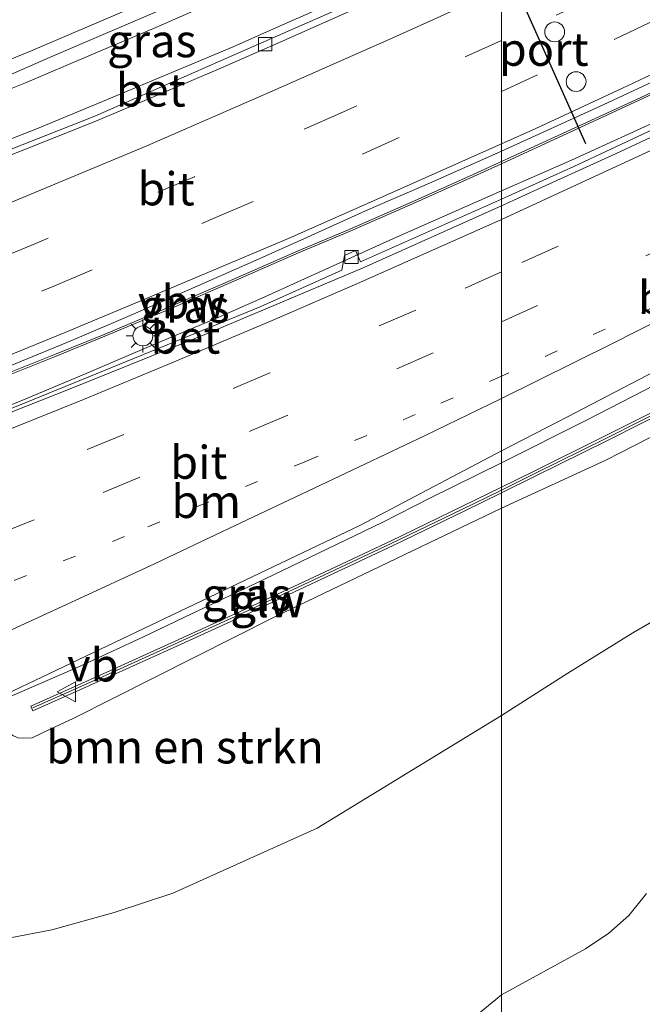
# Model space of a CAD drawing. Units: metres. Extents: x 139990 to 150009, y 452071 to 456253.
# Drawn here: x 142259 to 142307, y 456078 to 456153 of the extents above; entities that cross this region are included whole.
import ezdxf
from ezdxf.enums import TextEntityAlignment as Align

# ---------------------------------------------------------------- set-up
doc = ezdxf.new("R2010")
doc.units = ezdxf.units.M
doc.linetypes.add('VW-1-3_STREEP', pattern=[4, 1, -3])
doc.linetypes.add('VW-3-9_STREEP', pattern=[12, 3, -9])
doc.layers.get('0').update_dxf_attribs({"lineweight": 25})
for name, color, linetype, lineweight in [('B-ME-BV-GELEIDECONSTRUCTIE-ANTIVERBLINDINGSSCHERM-L-B1', 213, 'BV-ANTIVERBLINDINGSSCHERM', 18), ('B-ME-BV-GELEIDECONSTRUCTIE-GELEIDERAIL-L-B1', 213, 'BV-GELEIDERAIL', 18), ('B-ME-GR-BOMENSTRUIKEN-GV-B6', 93, 'Continuous', 18), ('B-ME-GW-KRUINLIJN-L-B1', 93, 'Continuous', 18), ('B-ME-GW-TEENLIJN-L-B1', 93, 'Continuous', 18), ('B-ME-IE-GRASLAND-GV-B6', 93, 'Continuous', 18), ('B-ME-IE-HULPGEOMETRIE-L-B1', 53, 'Continuous', 18), ('B-ME-IE-MEUBILAIR_WEGMEUBILAIR-LICHTMAST-S-B1', 8, 'Continuous', 18), ('B-ME-KW-GELUIDSWERING-GV-B6', 8, 'Continuous', 18), ('B-ME-KW-SCHERM-L-B1', 8, 'Continuous', 18), ('B-ME-VH-VERH_SOORT-BETON-OVERIG-GV-B6', 8, 'IE-TERREINAFSCHEIDING-NATUURLIJK-HOUTWAL', 18), ('B-ME-VH-VERH_SOORT-BITUMEN-GV-B6', 8, 'IE-TERREINAFSCHEIDING-NATUURLIJK-HOUTWAL', 18), ('B-ME-VV-KOLK-S-B1', 8, 'Continuous', 18), ('B-ME-VW-DRIP-S-B1', 8, 'Continuous', 18), ('B-ME-VW-MARKERING-13STREEP-045-L-B1', 255, 'VW-1-3_STREEP', 18), ('B-ME-VW-MARKERING-39STREEP-015-L-B1', 255, 'VW-3-9_STREEP', 18), ('B-ME-VW-MARKERING-STREEP-015-L-B1', 7, 'Continuous', 18), ('B-ME-VW-MEUBILAIR_WEGMEUBILAIR-VERKEERSBORD-S-B1', 8, 'Continuous', 18), ('B-ME-VW-PORTAAL-L-B1', 10, 'Continuous', 25)]:
    doc.layers.add(name, color=color, linetype=linetype, lineweight=lineweight)
doc.styles.add('NLCS-ISO', font='NLCS-ISO.TTF')
doc.linetypes.add('BV-ANTIVERBLINDINGSSCHERM', pattern='A,2,-1,[22,NLCS.SHX,S=1,R=0,X=0,Y=0],-1', length=4)
doc.linetypes.add('BV-GELEIDERAIL', pattern='A,10,-3,[108,NLCS.SHX,S=1,R=0,X=0,Y=0],-3', length=16)
doc.linetypes.add('IE-TERREINAFSCHEIDING-NATUURLIJK-HOUTWAL', pattern='A,7,-1.5,[67,NLCS.SHX,S=0.75,R=45,X=0,Y=0],-1.5,7,-1.5,[70,NLCS.SHX,S=0.75,R=0,X=0,Y=0],-1.5', length=20)

# ---------------------------------------------------------------- blocks, each defined once
blk = doc.blocks.new('dtb')
blk.add_circle((0, 0), 0.75)
blk = doc.blocks.new('verkeersbord')
for p, q in [((0, 0.75), (-0.75, -0.625)), ((0.75, -0.625), (0, 0.75)), ((-0.75, -0.625), (0.75, -0.625))]:
    blk.add_line(p, q)
blk = doc.blocks.new('kolk')
blk.add_lwpolyline([(-0.5, -0.5), (0.5, -0.5), (0.5, 0.5), (-0.5, 0.5)], close=True)
blk = doc.blocks.new('lantaarnpaal')
for p, q in [((-0.884, 0.884), (-0.53, 0.53)), ((0, 0.75), (0, 1.25)), ((0.53, 0.53), (0.884, 0.884)), ((-0.75, 0), (-1.25, 0)), ((0.75, 0), (1.25, 0)), ((-0.53, -0.53), (-0.884, -0.884)), ((0.53, -0.53), (0.884, -0.884)), ((0, -0.75), (0, -1.25))]:
    blk.add_line(p, q)
blk.add_circle((0, 0), 0.75)

msp = doc.modelspace()

# ---------------------------------------------------------------- linework, layer by layer
at = {"layer": 'B-ME-BV-GELEIDECONSTRUCTIE-ANTIVERBLINDINGSSCHERM-L-B1'}
for points in [[(142480.0457, 456250, 9.302), (142479.235, 456249.374, 9.31), (142471.988, 456244.47, 9.453), (142467.119, 456241.032, 9.507), (142455.66, 456232.912, 9.68), (142444.721, 456225.414, 9.82), (142433.125, 456217.641, 9.975), (142418.641, 456208.241, 10.189), (142411.2, 456203.554, 10.268), (142398.122, 456195.622, 10.427), (142386.396, 456188.749, 10.591), (142370.583, 456179.663, 10.78), (142359.278, 456173.315, 10.943), (142348.977, 456167.834, 11.057), (142340.193, 456163.23, 11.145), (142332.1375, 456159.0963, 11.2122), (142325.5831, 456155.8712, 11.2409), (142318.396, 456152.258, 11.351), (142304.533, 456145.822, 11.457), (142295.8563, 456141.8021, 11.521)], [(142295.8563, 456141.8021, 11.521), (142293.7481, 456140.8571, 11.515), (142289.1217, 456138.7754, 11.5289), (142284.2322, 456136.6351, 11.5456), (142280.5558, 456135.0971, 11.5461), (142275.6175, 456132.9291, 11.5907), (142270.7607, 456130.8137, 11.6237), (142265.8691, 456128.7544, 11.6206), (142262.0694, 456127.2054, 11.6514), (142257.1293, 456125.2378, 11.6883), (142252.2481, 456123.2906, 11.712), (142247.3331, 456121.3372, 11.7549)]]:
    msp.add_polyline3d(points, dxfattribs=at)
at = {"layer": 'B-ME-BV-GELEIDECONSTRUCTIE-GELEIDERAIL-L-B1'}
for points in [[(142295.8562, 456141.971, 10.2679), (142306.0198, 456146.6424, 10.2076), (142318.1326, 456152.3301, 10.0976), (142326.5409, 456156.4576, 10.0468), (142331.3076, 456158.8696, 9.9858), (142339.628, 456163.0644, 9.8802), (142347.8764, 456167.3654, 9.7924), (142354.9966, 456171.1162, 9.7022), (142363.1731, 456175.5958, 9.5952), (142370.1283, 456179.534, 9.5039), (142377.1235, 456183.5217, 9.4354), (142386.3317, 456188.8797, 9.3057), (142390.645, 456191.362, 9.238), (142398.9476, 456196.2522, 9.1466), (142408.1145, 456201.7146, 9.0336), (142414.9182, 456205.9616, 8.9577), (142421.661, 456210.2796, 8.8319), (142431.5332, 456216.703, 8.7276), (142436.285, 456219.884, 8.684), (142441.8254, 456223.5496, 8.5842), (142449.5, 456228.796, 8.476), (142459.455, 456235.68, 8.344)], [(142453.7419, 456229.0644, 8.38), (142447.1259, 456224.5335, 8.4681), (142441.6205, 456220.8535, 8.558), (142436.0731, 456217.2003, 8.6058), (142432.733, 456215.0053, 8.6302), (142424.9314, 456209.8967, 8.7438), (142418.1825, 456205.6079, 8.8308), (142408.0112, 456199.316, 8.9585), (142402.3511, 456195.8496, 9.0662), (142395.5117, 456191.6942, 9.1426), (142387.518, 456186.903, 9.231), (142377.0597, 456180.9457, 9.3319), (142368.9436, 456176.3659, 9.4222), (142363.171, 456173.1322, 9.4853), (142356.0887, 456169.3355, 9.5571), (142349.081, 456165.616, 9.624), (142341.9375, 456161.8931, 9.6836), (142334.8508, 456158.2837, 9.756), (142326.4426, 456154.1332, 9.8164), (142321.57, 456151.9064, 9.809), (142315.5943, 456148.9374, 9.8606), (142308.4297, 456145.3996, 9.9201), (142301.1583, 456142.0843, 9.9721), (142295.8568, 456139.7673, 9.9918)], [(142458.5058, 456212.1327, 9.0902), (142450.7032, 456206.9109, 9.1904), (142444.0991, 456202.5126, 9.2971), (142439.658, 456199.574, 9.319), (142434.0584, 456195.9185, 9.3955), (142427.4027, 456191.626, 9.4749), (142420.5659, 456187.3073, 9.5719), (142412.651, 456182.416, 9.636), (142406.249, 456178.519, 9.754), (142401.246, 456175.577, 9.794), (142395.3804, 456172.0777, 9.8322), (142383.7455, 456165.4719, 9.968), (142373.68, 456159.899, 10.093), (142365.0276, 456155.1697, 10.1442), (142357.9213, 456151.3645, 10.185), (142352.0617, 456148.2989, 10.2506), (142346.1152, 456145.2169, 10.2808), (142337.8757, 456140.9136, 10.371), (142326.074, 456134.7026, 10.4928), (142314.2475, 456128.5549, 10.6202), (142302.3436, 456122.4403, 10.6902), (142295.8566, 456119.1904, 10.7256)], [(142242.2337, 456140.7889, 10.2289), (142246.3024, 456142.4673, 10.1878), (142250.647, 456144.197, 10.209), (142256.1853, 456146.4608, 10.1315), (142259.8585, 456147.9451, 10.1171), (142264.833, 456150.0455, 10.073), (142269.7361, 456152.1318, 10.0256), (142273.4038, 456153.7304, 9.9654), (142278.1933, 456155.7931, 9.8901), (142283.1654, 456157.9578, 9.9092), (142288.0984, 456160.0862, 9.8233), (142295.8578, 456163.3154, 9.7286)], [(142243.0992, 456137.4872, 9.9139), (142247.2229, 456139.0898, 9.864), (142252.0767, 456140.9988, 9.8523), (142255.8583, 456142.5604, 9.8413), (142260.7705, 456144.4878, 9.7757), (142265.7009, 456146.5267, 9.755), (142270.3289, 456148.4686, 9.703), (142275.5614, 456150.664, 9.6488), (142279.3012, 456152.3162, 9.6208), (142284.0847, 456154.436, 9.6418), (142288.9065, 456156.606, 9.6153), (142295.8571, 456159.9261, 9.54)], [(142247.3054, 456121.443, 10.5547), (142252.1948, 456123.4264, 10.4866), (142257.0752, 456125.3733, 10.4628), (142262.0149, 456127.3407, 10.4259), (142265.8132, 456128.8891, 10.3952), (142270.7033, 456130.9478, 10.3983), (142275.559, 456133.0628, 10.3653), (142280.4983, 456135.2312, 10.3206), (142284.1748, 456136.7692, 10.3202), (142289.0619, 456138.9085, 10.3034), (142293.7163, 456141.0046, 10.2895), (142295.8562, 456141.971, 10.2679)], [(142295.8568, 456139.7673, 9.9918), (142287.6843, 456136.1517, 10.0288), (142282.8526, 456133.9559, 10.0584), (142277.9603, 456131.7393, 10.0982), (142274.2564, 456130.1047, 10.103), (142269.4005, 456128.0466, 10.1626), (142264.4477, 456125.9519, 10.155), (142259.5813, 456123.8881, 10.1869), (142254.683, 456121.926, 10.2128), (142250.9119, 456120.3922, 10.1983), (142247.9007, 456119.1722, 10.196)], [(142295.8566, 456119.1904, 10.7256), (142290.4434, 456116.5131, 10.7692), (142286.8808, 456114.7024, 10.7656), (142282.0266, 456112.3507, 10.7949), (142277.2701, 456110.0547, 10.8525), (142272.4188, 456107.7625, 10.8595), (142268.7913, 456106.0105, 10.8818), (142263.9972, 456103.8072, 10.9038), (142259.183, 456101.706, 10.983), (142257.3398, 456100.963, 10.9947), (142253.1203, 456099.2619, 11.0214)]]:
    msp.add_polyline3d(points, dxfattribs=at)
at = {"layer": 'B-ME-GR-BOMENSTRUIKEN-GV-B6'}
for points in [[(142300.8782, 456103.277, 4.9298), (142295.8559, 456100.0607, 4.5801), (142295.8579, 456115.7526, 9.7337), (142303.7489, 456119.3808, 9.6178), (142310.3084, 456122.7452, 9.5526), (142320.9169, 456128.4145, 9.4914), (142341.4127, 456139.3635, 9.2718), (142355.6341, 456146.6119, 9.0874), (142357.6226, 456144.5992, 8.5489), (142358.6613, 456142.7887, 8.2969), (142359.1942, 456140.9302, 7.8809), (142358.0593, 456140.4056, 7.813), (142348.1322, 456133.6842, 7.4908), (142336.9968, 456125.3144, 7.0159), (142329.1435, 456119.6938, 6.5495), (142325.4803, 456117.2441, 6.3799), (142319.7104, 456113.9814, 6.0498), (142312.448, 456110.1684, 5.6125), (142305.8045, 456106.3182, 5.199), (142300.8782, 456103.277, 4.9298)], [(142259.2955, 456098.3721, 10.0079), (142259.742, 456098.3462, 9.9808), (142260.376, 456098.382, 9.93), (142261.6916, 456099.007, 9.8767), (142263.5294, 456099.8495, 9.8507), (142266.5209, 456101.3859, 9.7727), (142278.713, 456107.528, 9.9022), (142295.8579, 456115.7526, 9.7337), (142295.8559, 456100.0607, 4.5801)], [(142306.8182, 456086.5891, 5.4009), (142305.5002, 456084.9381, 5.3261), (142303.9732, 456083.6027, 5.2546), (142302.2055, 456082.399, 5.1459), (142295.8571, 456078.9256, 4.6629), (142295.8559, 456100.0607, 4.5801), (142300.8782, 456103.277, 4.9298), (142305.8045, 456106.3182, 5.199), (142312.448, 456110.1684, 5.6125)], [(142243.2181, 456076.0004, 3.5019), (142246.6157, 456079.2341, 3.4142), (142250.5374, 456085.6926, 3.2398), (142252.5087, 456084.4571, 3.1797), (142255.4506, 456083.5315, 3.1655), (142258.698, 456083.2452, 3.0965), (142261.8709, 456083.8506, 3.2255), (142266.5784, 456085.1549, 3.2136), (142271.0219, 456086.6142, 3.3761), (142281.9258, 456091.5264, 3.8573), (142295.8559, 456100.0607, 4.5801)], [(142295.8559, 456100.0607, 4.5801), (142281.9258, 456091.5264, 3.8573), (142271.0219, 456086.6142, 3.3761), (142266.5784, 456085.1549, 3.2136), (142261.8709, 456083.8506, 3.2255), (142258.698, 456083.2452, 3.0965)], [(142295.8559, 456100.0607, 4.5801), (142295.8571, 456078.9256, 4.6629), (142292.7525, 456076.3795, 4.5212)]]:
    msp.add_polyline3d(points, dxfattribs=at)
at = {"layer": 'B-ME-GW-KRUINLIJN-L-B1'}
for points in [[(142310.3084, 456122.7452, 9.5526), (142303.7489, 456119.3808, 9.6178), (142295.8579, 456115.7526, 9.7337)], [(142295.8579, 456115.7526, 9.7337), (142278.713, 456107.528, 9.9022), (142266.5209, 456101.3859, 9.7727), (142263.5294, 456099.8495, 9.8507), (142261.6916, 456099.007, 9.8767), (142260.376, 456098.382, 9.93), (142259.742, 456098.3462, 9.9808), (142259.2955, 456098.3721, 10.0079), (142258.9147, 456098.5569, 10.0805), (142258.491, 456098.8885, 10.1364), (142257.8909, 456099.6646, 10.0888)]]:
    msp.add_polyline3d(points, dxfattribs=at)
at = {"layer": 'B-ME-GW-TEENLIJN-L-B1'}
for points in [[(142228.9757, 456153.2273, 3.5269), (142229.27, 456150.474, 3.195), (142231.59, 456141.9, 3.208), (142238.563, 456115.588, 3.22), (142239.064, 456113.338, 3.298), (142243.864, 456095.068, 3.332), (142246.4541, 456089.5989, 3.2061), (142249.2039, 456086.5285, 3.2805), (142250.5374, 456085.6926, 3.2398), (142252.5087, 456084.4571, 3.1797), (142255.4506, 456083.5315, 3.1655), (142258.698, 456083.2452, 3.0965), (142261.8709, 456083.8506, 3.2255), (142266.5784, 456085.1549, 3.2136), (142271.0219, 456086.6142, 3.3761), (142281.9258, 456091.5264, 3.8573), (142295.8559, 456100.0607, 4.5801)], [(142295.8559, 456100.0607, 4.5801), (142300.8782, 456103.277, 4.9298), (142305.8045, 456106.3182, 5.199), (142312.448, 456110.1684, 5.6125)]]:
    msp.add_polyline3d(points, dxfattribs=at)
at = {"layer": 'B-ME-IE-GRASLAND-GV-B6'}
for points in [[(142254.1084, 456141.0735, 9.0392), (142247.1282, 456138.6522, 9.0997), (142246.6764, 456139.8805, 9.007), (142245.1182, 456139.3116, 9.015), (142245.4541, 456138.2287, 9.0461), (142243.8561, 456137.6375, 9.0981), (142243.7125, 456138.2213, 9.1563), (142243.1416, 456140.5418, 9.5042), (142242.9881, 456141.1658, 9.4583), (142243.4987, 456141.3665, 9.4092), (142243.513, 456141.828, 9.44), (142252.536, 456145.8436, 9.396), (142261.6926, 456149.862, 9.312), (142270.9884, 456153.8412, 9.2485), (142280.2668, 456157.841, 9.1276), (142289.6036, 456161.8769, 9.1032), (142295.858, 456164.6011, 8.9927), (142295.857, 456159.1605, 8.8095), (142287.731, 456155.3745, 8.8371), (142275.6488, 456150.0488, 8.9037), (142265.1078, 456145.4159, 8.956), (142254.1084, 456141.0735, 9.0392)], [(142309.7214, 456145.5471, 9.047), (142301.3247, 456141.5958, 9.107), (142295.857, 456139.1372, 9.1121), (142295.856, 456142.7637, 9.4857), (142303.5484, 456146.2601, 9.4174), (142311.1725, 456149.8213, 9.3479)], [(142258.7135, 456126.5282, 9.62), (142263.4289, 456128.4657, 9.5581), (142267.9669, 456130.399, 9.5785), (142272.2791, 456132.298, 9.5583), (142277.0787, 456134.4077, 9.5621), (142281.1892, 456136.254, 9.5303), (142285.5678, 456138.2515, 9.5304), (142290.584, 456140.4084, 9.4809), (142295.856, 456142.7637, 9.4857), (142295.857, 456139.1372, 9.1121)], [(142295.857, 456139.1372, 9.1121), (142285.2046, 456134.3916, 9.1605), (142284.8312, 456135.2372, 9.1199), (142283.9837, 456134.87, 9.1349), (142283.7787, 456133.7505, 9.1679), (142277.6194, 456130.981, 9.2001), (142259.2799, 456123.5002, 9.3231)], [(142309.034, 456123.905, 9.814), (142303.66, 456121.195, 9.853), (142298.287, 456118.536, 9.888), (142295.8573, 456117.3401, 9.897), (142295.8563, 456120.089, 9.9949), (142300.8909, 456122.6838, 9.9771), (142306.2806, 456125.4765, 9.9104), (142312.2282, 456128.5962, 9.8442)], [(142310.3084, 456122.7452, 9.5526), (142303.7489, 456119.3808, 9.6178), (142295.8579, 456115.7526, 9.7337), (142295.8576, 456116.9051, 9.8977), (142298.46, 456118.186, 9.888), (142303.835, 456120.846, 9.853), (142309.211, 456123.557, 9.814)], [(142257.3145, 456101.1688, 10.2719), (142262.2079, 456103.4805, 10.1905), (142273.7423, 456108.9794, 10.1444), (142285.1992, 456114.456, 10.05), (142295.8563, 456120.089, 9.9949), (142295.8573, 456117.3401, 9.897), (142292.913, 456115.891, 9.908), (142287.513, 456113.288, 9.949), (142282.088, 456110.733, 9.957), (142276.656, 456108.194, 9.981), (142271.199, 456105.681, 10.012), (142265.738, 456103.209, 10.048), (142260.261, 456100.779, 10.079)], [(142260.261, 456100.779, 10.079), (142260.419, 456100.422, 10.079), (142265.897, 456102.853, 10.048), (142271.361, 456105.327, 10.012), (142276.82, 456107.84, 9.981), (142282.254, 456110.38, 9.957), (142287.681, 456112.936, 9.949), (142293.084, 456115.54, 9.908), (142295.8576, 456116.9051, 9.8977), (142295.8579, 456115.7526, 9.7337), (142278.713, 456107.528, 9.9022), (142266.5209, 456101.3859, 9.7727), (142263.5294, 456099.8495, 9.8507), (142261.6916, 456099.007, 9.8767), (142260.376, 456098.382, 9.93), (142259.742, 456098.3462, 9.9808), (142259.2955, 456098.3721, 10.0079)], [(142295.8563, 456066.7665, 4.4085), (142295.8571, 456078.9256, 4.6629), (142302.2055, 456082.399, 5.1459), (142303.9732, 456083.6027, 5.2546), (142305.5002, 456084.9381, 5.3261), (142306.8182, 456086.5891, 5.4009)], [(142292.7525, 456076.3795, 4.5212), (142295.8571, 456078.9256, 4.6629), (142295.8563, 456066.7665, 4.4085)]]:
    msp.add_polyline3d(points, dxfattribs=at)
at = {"layer": 'B-ME-IE-HULPGEOMETRIE-L-B1'}
msp.add_polyline3d([(142295.856, 456224.197, 3.261), (142295.858, 456217.42, 3.138), (142295.856, 456215.638, 2.48), (142295.8575, 456214.3917, 2.4015), (142295.8565, 456213.3038, 1.576), (142295.8576, 456207.7312, 1.576), (142295.8563, 456205.5423, 3.2562), (142295.8572, 456198.6852, 3.4089), (142295.8561, 456193.8323, 3.4758), (142295.8579, 456181.7234, 8.2165), (142295.856, 456176.6658, 8.5269), (142295.858, 456164.6011, 8.9927), (142295.857, 456159.1605, 8.8095), (142295.857, 456158.5626, 8.9003), (142295.856, 456142.7637, 9.4857), (142295.857, 456139.1372, 9.1121), (142295.8567, 456138.6146, 9.218), (142295.8563, 456120.089, 9.9949), (142295.8573, 456117.3401, 9.897), (142295.8576, 456116.9051, 9.8977), (142295.8579, 456115.7526, 9.7337), (142295.8559, 456100.0607, 4.5801), (142295.8571, 456078.9256, 4.6629), (142295.8563, 456066.7665, 4.4085)], dxfattribs=at)
at = {"layer": 'B-ME-KW-GELUIDSWERING-GV-B6'}
for points in [[(142309.211, 456123.557, 9.814), (142303.835, 456120.846, 9.853), (142298.46, 456118.186, 9.888), (142295.8576, 456116.9051, 9.8977), (142295.8573, 456117.3401, 9.897), (142298.287, 456118.536, 9.888), (142303.66, 456121.195, 9.853), (142309.034, 456123.905, 9.814)], [(142295.8576, 456116.9051, 9.8977), (142293.084, 456115.54, 9.908), (142287.681, 456112.936, 9.949), (142282.254, 456110.38, 9.957), (142276.82, 456107.84, 9.981), (142271.361, 456105.327, 10.012), (142265.897, 456102.853, 10.048), (142260.419, 456100.422, 10.079), (142260.261, 456100.779, 10.079), (142265.738, 456103.209, 10.048), (142271.199, 456105.681, 10.012), (142276.656, 456108.194, 9.981), (142282.088, 456110.733, 9.957), (142287.513, 456113.288, 9.949), (142292.913, 456115.891, 9.908), (142295.8573, 456117.3401, 9.897), (142295.8576, 456116.9051, 9.8977)]]:
    msp.add_polyline3d(points, dxfattribs=at)
at = {"layer": 'B-ME-KW-SCHERM-L-B1'}
for points in [[(142295.8574, 456117.1251, 12.067), (142298.381, 456118.365, 12.058), (142303.756, 456121.024, 12.023), (142309.132, 456123.735, 11.984)], [(142260.4328, 456100.6465, 12.3962), (142265.6839, 456102.9763, 12.3662), (142271.1467, 456105.4497, 12.3302), (142276.6046, 456107.9623, 12.2992), (142282.0379, 456110.5019, 12.2752), (142287.4638, 456113.0584, 12.2672), (142292.8653, 456115.6617, 12.2262), (142295.8574, 456117.1251, 12.067)]]:
    msp.add_polyline3d(points, dxfattribs=at)
at = {"layer": 'B-ME-VH-VERH_SOORT-BETON-OVERIG-GV-B6'}
for points in [[(142251.3119, 456139.7461, 9.1084), (142247.2612, 456138.4338, 9.1146), (142243.1746, 456137.1998, 9.1879), (142243.1328, 456137.359, 9.0983), (142243.8561, 456137.6375, 9.0981), (142245.4541, 456138.2287, 9.0461), (142245.1182, 456139.3116, 9.015), (142246.6764, 456139.8805, 9.007), (142247.1282, 456138.6522, 9.0997), (142254.1084, 456141.0735, 9.0392), (142265.1078, 456145.4159, 8.956), (142275.6488, 456150.0488, 8.9037), (142287.731, 456155.3745, 8.8371)], [(142284.7856, 456153.5381, 8.9085), (142278.9382, 456150.9299, 8.9186), (142274.7006, 456149.0581, 8.9594), (142269.8482, 456146.9909, 8.9656), (142264.9395, 456144.9227, 9.0206), (142261.8286, 456143.704, 9.0329), (142257.6169, 456142.0289, 9.0694), (142253.9134, 456140.684, 9.0858), (142251.3119, 456139.7461, 9.1084)], [(142309.8126, 456145.0512, 9.1686), (142304.4703, 456142.5619, 9.1986), (142298.9287, 456140.0361, 9.1906), (142295.8567, 456138.6146, 9.218), (142295.857, 456139.1372, 9.1121), (142301.3247, 456141.5958, 9.107), (142309.7214, 456145.5471, 9.047)], [(142295.8567, 456138.6146, 9.218), (142285.4112, 456133.9297, 9.2775), (142273.6935, 456128.9915, 9.2812), (142263.3803, 456124.841, 9.3497), (142254.0423, 456121.1546, 9.3547), (142247.9873, 456118.8418, 9.3825), (142247.9408, 456119.0191, 9.379), (142248.661, 456119.3007, 9.318), (142249.9213, 456119.7935, 9.344), (142250.1358, 456120.9595, 9.2832), (142251.3317, 456121.5004, 9.281), (142251.8836, 456120.5991, 9.3793), (142259.2799, 456123.5002, 9.3231), (142277.6194, 456130.981, 9.2001), (142283.7787, 456133.7505, 9.1679), (142283.9837, 456134.87, 9.1349), (142284.8312, 456135.2372, 9.1199), (142285.2046, 456134.3916, 9.1605), (142295.857, 456139.1372, 9.1121), (142295.8567, 456138.6146, 9.218)]]:
    msp.add_polyline3d(points, dxfattribs=at)
at = {"layer": 'B-ME-VH-VERH_SOORT-BITUMEN-GV-B6'}
for points in [[(142242.9881, 456141.1658, 9.4583), (142242.2145, 456140.862, 9.4428), (142239.0627, 456152.8845, 8.9855), (142246.7728, 456155.8992, 8.9558), (142250.3275, 456157.292, 8.942), (142262.0421, 456162.0934, 8.8811), (142273.2061, 456166.7986, 8.7807), (142284.6853, 456171.7541, 8.6416), (142295.856, 456176.6658, 8.5269), (142295.858, 456164.6011, 8.9927), (142289.6036, 456161.8769, 9.1032), (142280.2668, 456157.841, 9.1276), (142270.9884, 456153.8412, 9.2485), (142261.6926, 456149.862, 9.312), (142252.536, 456145.8436, 9.396), (142243.513, 456141.828, 9.44), (142243.4987, 456141.3665, 9.4092), (142242.9881, 456141.1658, 9.4583)], [(142311.1725, 456149.8213, 9.3479), (142303.5484, 456146.2601, 9.4174), (142295.856, 456142.7637, 9.4857), (142295.857, 456158.5626, 8.9003), (142299.6272, 456160.3176, 8.8614), (142306.0881, 456163.3677, 8.7712), (142310.7331, 456165.5792, 8.7084)], [(142295.857, 456158.5626, 8.9003), (142295.856, 456142.7637, 9.4857), (142290.584, 456140.4084, 9.4809), (142285.5678, 456138.2515, 9.5304), (142281.1892, 456136.254, 9.5303), (142277.0787, 456134.4077, 9.5621), (142272.2791, 456132.298, 9.5583), (142267.9669, 456130.399, 9.5785), (142263.4289, 456128.4657, 9.5581), (142258.7135, 456126.5282, 9.62), (142253.4204, 456124.514, 9.6831), (142249.198, 456122.7423, 9.7104), (142248.0027, 456122.1521, 9.7164), (142248.0782, 456121.8249, 9.7282)], [(142248.0782, 456121.8249, 9.7282), (142247.2862, 456121.5161, 9.7309), (142246.0403, 456126.2687, 9.7193), (142243.1746, 456137.1998, 9.1879), (142247.2612, 456138.4338, 9.1146), (142251.3119, 456139.7461, 9.1084), (142253.9134, 456140.684, 9.0858), (142257.6169, 456142.0289, 9.0694), (142261.8286, 456143.704, 9.0329), (142264.9395, 456144.9227, 9.0206), (142269.8482, 456146.9909, 8.9656), (142274.7006, 456149.0581, 8.9594), (142278.9382, 456150.9299, 8.9186), (142284.7856, 456153.5381, 8.9085)], [(142312.2282, 456128.5962, 9.8442), (142306.2806, 456125.4765, 9.9104), (142300.8909, 456122.6838, 9.9771), (142295.8563, 456120.089, 9.9949), (142295.8567, 456138.6146, 9.218), (142298.9287, 456140.0361, 9.1906), (142304.4703, 456142.5619, 9.1986), (142309.8126, 456145.0512, 9.1686)], [(142257.3548, 456101.0636, 10.2719), (142253.0763, 456099.4297, 10.2582), (142247.9873, 456118.8418, 9.3825), (142254.0423, 456121.1546, 9.3547), (142263.3803, 456124.841, 9.3497), (142273.6935, 456128.9915, 9.2812), (142285.4112, 456133.9297, 9.2775), (142295.8567, 456138.6146, 9.218), (142295.8563, 456120.089, 9.9949), (142285.1992, 456114.456, 10.05), (142273.7423, 456108.9794, 10.1444), (142262.2079, 456103.4805, 10.1905), (142257.3145, 456101.1688, 10.2719), (142257.3548, 456101.0636, 10.2719)]]:
    msp.add_polyline3d(points, dxfattribs=at)
at = {"layer": 'B-ME-VW-MARKERING-13STREEP-045-L-B1'}
for points in [[(142321.7049, 456137.749, 9.6448), (142314.5455, 456134.3247, 9.6845), (142307.3531, 456130.9499, 9.7366), (142295.8564, 456125.7347, 9.7954)], [(142295.8564, 456125.7347, 9.7954), (142289.3404, 456122.8401, 9.8189), (142281.1199, 456119.3011, 9.8051), (142267.3653, 456113.6055, 9.8759), (142256.3788, 456109.2308, 9.927), (142251.0429, 456107.1861, 9.9083)]]:
    msp.add_polyline3d(points, dxfattribs=at)
at = {"layer": 'B-ME-VW-MARKERING-39STREEP-015-L-B1'}
for points in [[(142295.8563, 456147.2681, 9.352), (142304.37, 456151.217, 9.258), (142315.5731, 456156.5314, 9.1919), (142326.153, 456161.7126, 9.1027), (142336.8437, 456167.1257, 9.0043), (142347.4898, 456172.7058, 8.8755), (142358.2858, 456178.5269, 8.7579), (142368.8572, 456184.3478, 8.6172), (142379.1657, 456190.161, 8.5129), (142389.6497, 456196.3084, 8.353), (142400.1148, 456202.6021, 8.2104), (142410.2542, 456208.8716, 8.0621), (142420.4153, 456215.3061, 7.9154), (142430.199, 456221.6981, 7.7802), (142443.0911, 456230.3327, 7.6111), (142452.7662, 456237.0344, 7.4774), (142462.6101, 456244.0049, 7.3599), (142470.8707, 456250, 7.2637)], [(142464.903, 456250, 7.1589), (142457.9247, 456244.9475, 7.2473), (142448.0511, 456238.0179, 7.3663), (142438.118, 456231.2277, 7.5194), (142428.1632, 456224.549, 7.6622), (142418.0908, 456217.9963, 7.793), (142408.167, 456211.7036, 7.9274), (142397.8388, 456205.3346, 8.0513), (142387.611, 456199.182, 8.201), (142377.1876, 456193.0643, 8.3363), (142366.6778, 456187.1285, 8.4696), (142356.0656, 456181.2918, 8.5949), (142345.6298, 456175.673, 8.7), (142334.9025, 456170.0443, 8.8286), (142324.1564, 456164.6078, 8.9442), (142313.3723, 456159.3466, 9.026), (142302.721, 456154.305, 9.163), (142295.8565, 456151.1243, 9.174)], [(142295.8565, 456129.8372, 9.62), (142309.8665, 456136.25, 9.54), (142320.625, 456141.3391, 9.4966), (142331.3109, 456146.5226, 9.4091), (142341.9045, 456151.8836, 9.3432), (142352.3022, 456157.2375, 9.2364), (142363.0345, 456162.9894, 9.1692), (142373.7997, 456168.8926, 9.0718), (142384.1453, 456174.7079, 8.936), (142394.2675, 456180.5446, 8.8111), (142404.6761, 456186.7748, 8.6686), (142414.9654, 456193.098, 8.5402), (142425.0434, 456199.4009, 8.4338), (142434.4788, 456205.486, 8.3122), (142444.8965, 456212.3358, 8.1742), (142454.9232, 456219.1682, 8.0581), (142464.9256, 456226.1322, 7.9318), (142474.6812, 456233.0993, 7.8203), (142484.3044, 456240.1474, 7.7365), (142493.8514, 456247.2991, 7.5457), (142497.363, 456250, 7.4962)], [(142491.6465, 456250, 7.3912), (142491.4892, 456249.879, 7.3936), (142482.2443, 456242.9436, 7.5123), (142472.3728, 456235.7337, 7.6328), (142462.7321, 456228.8473, 7.7749), (142452.8037, 456221.9216, 7.9112), (142442.9837, 456215.2668, 8.0237), (142435.691, 456210.4256, 8.1311), (142425.6732, 456203.9301, 8.2569), (142415.6128, 456197.5862, 8.3741), (142405.425, 456191.2772, 8.5238), (142395.225, 456185.1646, 8.6712), (142384.7821, 456179.0756, 8.7722), (142374.4069, 456173.2085, 8.8704), (142363.8649, 456167.391, 8.9454), (142353.681, 456161.9066, 9.0542), (142343.1807, 456156.4079, 9.1398), (142332.4887, 456151.0094, 9.2358), (142321.7059, 456145.6988, 9.3346), (142310.7119, 456140.4945, 9.39), (142300.1413, 456135.5685, 9.4341), (142295.8566, 456133.6344, 9.478)], [(142295.8565, 456151.1243, 9.174), (142283.6785, 456145.6274, 9.26), (142272.644, 456140.8222, 9.3299), (142260.6947, 456135.8067, 9.3762), (142250.53, 456131.656, 9.445), (142245.1762, 456129.5648, 9.434)], [(142246.0732, 456126.1431, 9.611), (142249.9459, 456127.7114, 9.6074), (142262.142, 456132.608, 9.5072), (142274.3234, 456137.7662, 9.438), (142285.3956, 456142.5615, 9.3794), (142295.8563, 456147.2681, 9.352)], [(142295.8566, 456133.6344, 9.478), (142289.3789, 456130.7347, 9.5091), (142278.3402, 456125.9812, 9.5182), (142267.3106, 456121.3252, 9.5681), (142256.2019, 456116.8091, 9.616), (142249.2415, 456114.0576, 9.615)], [(142250.0407, 456110.7566, 9.7242), (142257.7299, 456113.7535, 9.7521), (142265.7376, 456116.9357, 9.7039), (142276.9564, 456121.6205, 9.6516), (142287.948, 456126.2842, 9.631), (142295.8565, 456129.8372, 9.62)]]:
    msp.add_polyline3d(points, dxfattribs=at)
at = {"layer": 'B-ME-VW-MARKERING-STREEP-015-L-B1'}
for points in [[(142295.8567, 456137.5803, 9.289), (142307.8574, 456143.1297, 9.2482), (142315.0478, 456146.526, 9.2119), (142321.0019, 456149.3368, 9.1814), (142325.6844, 456151.6185, 9.1315), (142329.3642, 456153.4688, 9.1034), (142334.8604, 456156.2289, 9.0474), (142341.4919, 456159.6062, 9.0148), (142352.759, 456165.4672, 8.9053), (142361.32, 456170.1138, 8.8176), (142372.5956, 456176.3274, 8.7276), (142378.404, 456179.5913, 8.6778), (142382.4634, 456181.9147, 8.6094), (142392.9929, 456188.0223, 8.5121), (142398.4875, 456191.2905, 8.4292), (142404.5771, 456194.977, 8.3705), (142411.6622, 456199.3434, 8.2219), (142419.4159, 456204.2141, 8.1233), (142427.5319, 456209.4156, 8.0283), (142434.9548, 456214.2153, 7.9244), (142443.6786, 456220.0348, 7.8118), (142451.5933, 456225.4241, 7.7115), (142459.8162, 456231.1657, 7.6112)], [(142295.8578, 456166.0351, 8.9883), (142282.5854, 456160.0344, 9.1402), (142272.5169, 456155.5899, 9.2302), (142260.4363, 456150.411, 9.3613), (142247.7562, 456145.1784, 9.4546), (142241.7184, 456142.7545, 9.4623)], [(142244.2655, 456133.0386, 9.3121), (142247.3398, 456134.2614, 9.2818), (142257.5328, 456138.3791, 9.2494), (142269.0407, 456143.175, 9.159), (142278.3425, 456147.2153, 9.1044), (142287.642, 456151.338, 9.077), (142295.8568, 456155.0614, 9.0015)], [(142311.0054, 456150.3514, 9.3611), (142305.0092, 456147.5283, 9.4368), (142298.4573, 456144.4862, 9.4474), (142295.856, 456143.3129, 9.4965)], [(142295.856, 456143.3129, 9.4965), (142292.4147, 456141.7695, 9.5294), (142285.9645, 456138.9089, 9.5499), (142279.8114, 456136.1923, 9.5617), (142268.475, 456131.389, 9.6466), (142262.9318, 456129.0759, 9.6289), (142258.346, 456127.209, 9.6955), (142253.2187, 456125.1456, 9.6872), (142246.9825, 456122.6746, 9.7429)], [(142248.2984, 456117.6552, 9.5541), (142250.903, 456118.642, 9.504), (142254.5783, 456120.0871, 9.4775), (142258.551, 456121.674, 9.4392), (142264.2589, 456123.9842, 9.4058), (142270.9307, 456126.7491, 9.3748), (142278.5186, 456129.9587, 9.3491), (142285.1593, 456132.8133, 9.3522), (142295.8567, 456137.5803, 9.289)], [(142295.8564, 456124.0501, 9.866), (142304.244, 456128.207, 9.823), (142309.8776, 456131.0651, 9.7691)], [(142251.9992, 456103.5384, 10.073), (142256.9213, 456105.6879, 10.0758), (142263.3031, 456108.613, 10.0066), (142269.6333, 456111.544, 9.9636), (142275.253, 456114.206, 9.9903), (142282.602, 456117.6889, 9.908), (142290.0348, 456121.2352, 9.8571), (142295.8564, 456124.0501, 9.866)]]:
    msp.add_polyline3d(points, dxfattribs=at)
at = {"layer": 'B-ME-VW-PORTAAL-L-B1'}
msp.add_line((142302.246, 456143.3198, 17.7709), (142295.8569, 456157.6208, 17.7294), dxfattribs=at)

# ---------------------------------------------------------------- block references
at = {"layer": 'B-ME-IE-MEUBILAIR_WEGMEUBILAIR-LICHTMAST-S-B1', "rotation": 90}
msp.add_blockref('lantaarnpaal', (142268.744, 456128.785, 9.287), dxfattribs=at)
at = {"layer": 'B-ME-VV-KOLK-S-B1', "rotation": 90}
for p in [(142277.9977, 456150.8617, 8.7794), (142284.513, 456134.7522, 9.1305)]:
    msp.add_blockref('kolk', p, dxfattribs=at)
at = {"layer": 'B-ME-VW-DRIP-S-B1', "rotation": 90}
for p in [(142299.881, 456151.787, 17.451), (142301.502, 456148.028, 17.453)]:
    msp.add_blockref('dtb', p, dxfattribs=at)
at = {"layer": 'B-ME-VW-MEUBILAIR_WEGMEUBILAIR-VERKEERSBORD-S-B1', "rotation": 90}
msp.add_blockref('verkeersbord', (142263.02, 456101.858, 11.2962), dxfattribs=at)

# ---------------------------------------------------------------- texts
at = {"layer": 'B-ME-BV-GELEIDECONSTRUCTIE-ANTIVERBLINDINGSSCHERM-L-B1', "ltscale": 0.2, "style": 'NLCS-ISO'}
msp.add_text('vbw', height=2.5, dxfattribs=at).set_placement((142271.6824, 456131.3616), align=Align.MIDDLE_CENTER)
at = {"layer": 'B-ME-GR-BOMENSTRUIKEN-GV-B6', "ltscale": 0.2, "style": 'NLCS-ISO'}
msp.add_text('bmn en strkn', height=2.5, dxfattribs=at).set_placement((142271.9279, 456097.6856), align=Align.MIDDLE_CENTER)
at = {"layer": 'B-ME-IE-GRASLAND-GV-B6', "ltscale": 0.2, "style": 'NLCS-ISO'}
for p in [(142269.423, 456151.1193), (142271.9298, 456131.0322), (142276.5862, 456109.2176)]:
    msp.add_text('gras', height=2.5, dxfattribs=at).set_placement(p, align=Align.MIDDLE_CENTER)
at = {"layer": 'B-ME-KW-GELUIDSWERING-GV-B6', "ltscale": 0.2, "style": 'NLCS-ISO'}
msp.add_text('glw', height=2.5, dxfattribs=at).set_placement((142278.1632, 456108.7494), align=Align.MIDDLE_CENTER)
at = {"layer": 'B-ME-KW-SCHERM-L-B1', "ltscale": 0.2, "style": 'NLCS-ISO'}
msp.add_text('glw', height=2.5, dxfattribs=at).set_placement((142278.1986, 456108.7709), align=Align.MIDDLE_CENTER)
at = {"layer": 'B-ME-VH-VERH_SOORT-BETON-OVERIG-GV-B6', "ltscale": 0.2, "style": 'NLCS-ISO'}
for p in [(142269.3431, 456147.3857), (142271.9629, 456128.6933)]:
    msp.add_text('bet', height=2.5, dxfattribs=at).set_placement(p, align=Align.MIDDLE_CENTER)
at = {"layer": 'B-ME-VH-VERH_SOORT-BITUMEN-GV-B6', "ltscale": 0.2, "style": 'NLCS-ISO'}
for p in [(142270.4936, 456139.9119), (142272.975, 456119.2172)]:
    msp.add_text('bit', height=2.5, dxfattribs=at).set_placement(p, align=Align.MIDDLE_CENTER)
at = {"layer": 'B-ME-VW-MARKERING-13STREEP-045-L-B1', "ltscale": 0.2, "style": 'NLCS-ISO'}
for p in [(142308.8087, 456131.6816), (142273.5335, 456116.258)]:
    msp.add_text('bm', height=2.5, dxfattribs=at).set_placement(p, align=Align.MIDDLE_CENTER)
at = {"layer": 'B-ME-VW-MEUBILAIR_WEGMEUBILAIR-VERKEERSBORD-S-B1', "ltscale": 0.2, "style": 'NLCS-ISO'}
msp.add_text('vb', height=2.5, dxfattribs=at).set_placement((142263.02, 456101.858, 11.2962), align=Align.BOTTOM_LEFT)
at = {"layer": 'B-ME-VW-PORTAAL-L-B1', "ltscale": 0.2, "style": 'NLCS-ISO'}
msp.add_text('port', height=2.5, dxfattribs=at).set_placement((142299.0514, 456150.4703), align=Align.MIDDLE_CENTER)

doc.saveas('drawing.dxf')
